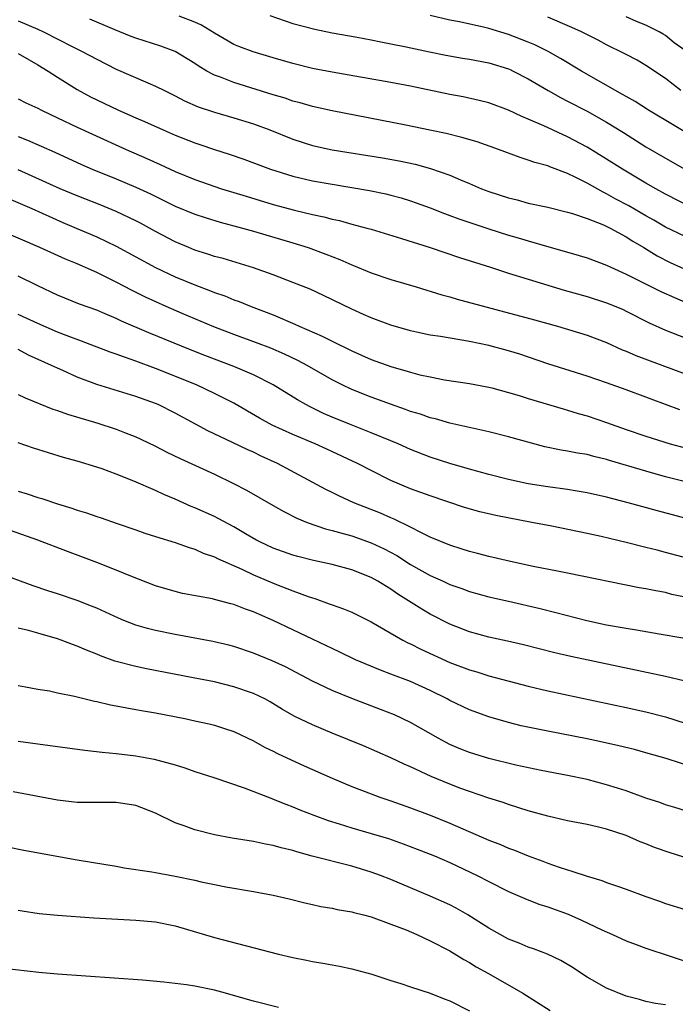
# Model space of a CAD drawing. Units: inches. Extents: x 2641205 to 2643000, y 1551019 to 1554000.
# Drawn here: x 2642365 to 2642432, y 1552156 to 1552256 of the extents above; entities that cross this region are included whole.
import ezdxf

# ---------------------------------------------------------------- set-up
doc = ezdxf.new("R2010")
doc.units = ezdxf.units.IN
doc.header["$MEASUREMENT"] = 0
doc.layers.add('LD26401551_2ft', color=55, linetype='Continuous')

msp = doc.modelspace()

# ---------------------------------------------------------------- linework, layer by layer
at = {"layer": 'LD26401551_2ft'}
for points, elevation in [([(2642433, 1552234.12), (2642431, 1552235.1), (2642429.8, 1552235.8), (2642429, 1552236.24), (2642427.26, 1552237.26), (2642425.95, 1552237.95), (2642425, 1552238.49), (2642424.64, 1552238.64), (2642423, 1552239.57), (2642421.84, 1552240.16), (2642421, 1552240.55), (2642419.22, 1552241.22), (2642419, 1552241.32), (2642417.67, 1552241.67), (2642417, 1552241.93), (2642416.17, 1552242.17), (2642413.97, 1552243), (2642411.78, 1552243.78), (2642410.23, 1552244.23), (2642408.62, 1552244.62), (2642406.98, 1552244.98), (2642404.52, 1552245.48), (2642397, 1552246.95), (2642395, 1552247.38), (2642393.75, 1552247.75), (2642393, 1552247.93), (2642392.22, 1552248.22), (2642391, 1552248.58), (2642387, 1552249.83), (2642385.63, 1552250.37), (2642385, 1552250.59), (2642384.24, 1552251), (2642383.45, 1552251.45), (2642383, 1552251.76), (2642381, 1552253), (2642379.55, 1552253.55), (2642377, 1552254.36), (2642376.53, 1552254.53), (2642374.77, 1552255.23), (2642373, 1552255.98), (2642372.3, 1552256.3)], 9822), ([(2642433.87, 1552237), (2642431, 1552238.45), (2642430, 1552239), (2642429, 1552239.58), (2642426.63, 1552241), (2642425, 1552242.03), (2642423, 1552243.23), (2642421, 1552244.29), (2642418.59, 1552245.41), (2642417, 1552246.11), (2642416.36, 1552246.36), (2642415, 1552247.02), (2642413, 1552247.76), (2642412.01, 1552248.01), (2642410.37, 1552248.37), (2642409, 1552248.62), (2642405, 1552249.44), (2642403, 1552249.82), (2642397, 1552250.87), (2642395, 1552251.27), (2642393, 1552251.76), (2642391, 1552252.33), (2642388.95, 1552252.95), (2642387.5, 1552253.5), (2642387, 1552253.72), (2642385, 1552254.85), (2642383.68, 1552255.68), (2642383, 1552255.99), (2642381.42, 1552256.58)], 9820), ([(2642390.65, 1552256.65), (2642393, 1552255.86), (2642395.25, 1552255.25), (2642397, 1552254.89), (2642399.56, 1552254.44), (2642401, 1552254.17), (2642401.96, 1552253.96), (2642403, 1552253.77), (2642404.54, 1552253.46), (2642406.94, 1552252.94), (2642408.6, 1552252.6), (2642410.31, 1552252.31), (2642411, 1552252.2), (2642413, 1552251.83), (2642415, 1552251.22), (2642415.15, 1552251.15), (2642415.48, 1552251), (2642417, 1552250.21), (2642419.03, 1552249), (2642420.29, 1552248.29), (2642421, 1552247.94), (2642423, 1552246.91), (2642425, 1552245.78), (2642426.72, 1552244.72), (2642429, 1552243.29), (2642431, 1552242.11), (2642432.97, 1552241)], 9818), ([(2642435, 1552243.57), (2642429.25, 1552247), (2642427.89, 1552247.89), (2642427, 1552248.39), (2642426.62, 1552248.62), (2642422.43, 1552251), (2642420.3, 1552252.29), (2642419.05, 1552253), (2642417.67, 1552253.67), (2642417, 1552253.95), (2642415, 1552254.73), (2642413, 1552255.32), (2642412.57, 1552255.43), (2642410, 1552256), (2642409, 1552256.19), (2642407, 1552256.65)], 9816), ([(2642432.57, 1552249), (2642431, 1552250.23), (2642429, 1552251.58), (2642428.12, 1552252.12), (2642427, 1552252.68), (2642426.8, 1552252.8), (2642425, 1552253.66), (2642424.14, 1552254.14), (2642422.44, 1552255), (2642421.46, 1552255.45), (2642419, 1552256.48)], 9814), ([(2642433, 1552253.08), (2642431.88, 1552253.88), (2642431, 1552254.62), (2642430.75, 1552254.75), (2642430.36, 1552255), (2642429, 1552255.68), (2642428.04, 1552256.04), (2642427, 1552256.51)], 9812), ([(2642365, 1552256.1), (2642367, 1552255.26), (2642367.57, 1552255), (2642370.49, 1552253.51), (2642371.53, 1552253), (2642373, 1552252.2), (2642375, 1552251.19), (2642378.22, 1552249.78), (2642379, 1552249.47), (2642379.92, 1552249), (2642381, 1552248.48), (2642381.96, 1552247.96), (2642383.35, 1552247.35), (2642385, 1552246.8), (2642387, 1552246.23), (2642389, 1552245.62), (2642390.66, 1552245), (2642393, 1552244.04), (2642395, 1552243.42), (2642397, 1552242.98), (2642402.14, 1552242.14), (2642403.84, 1552241.84), (2642405.49, 1552241.49), (2642407.05, 1552241.05), (2642409, 1552240.37), (2642410.1, 1552239.9), (2642411, 1552239.54), (2642412.25, 1552239), (2642413, 1552238.71), (2642415, 1552238.06), (2642415.86, 1552237.86), (2642417, 1552237.54), (2642419, 1552237.11), (2642421, 1552236.62), (2642421.53, 1552236.47), (2642423, 1552235.96), (2642424.69, 1552235.31), (2642425.35, 1552235), (2642427, 1552234.1), (2642427.67, 1552233.67), (2642428.79, 1552233), (2642430.15, 1552232.15), (2642431.48, 1552231.48), (2642435, 1552229.88)], 9824), ([(2642365, 1552252.8), (2642366.13, 1552252.13), (2642367, 1552251.64), (2642368.04, 1552251), (2642369, 1552250.36), (2642371, 1552249.13), (2642372.38, 1552248.38), (2642373, 1552248.07), (2642375.21, 1552247), (2642377, 1552246.22), (2642377.86, 1552245.86), (2642379.78, 1552245), (2642381, 1552244.47), (2642383, 1552243.68), (2642383.52, 1552243.52), (2642385, 1552242.99), (2642386.51, 1552242.51), (2642388, 1552242), (2642390.73, 1552241), (2642393, 1552240.28), (2642395, 1552239.82), (2642397, 1552239.46), (2642400.82, 1552238.82), (2642402.48, 1552238.48), (2642403, 1552238.35), (2642404.06, 1552238.06), (2642405, 1552237.77), (2642405.57, 1552237.57), (2642407, 1552237.05), (2642408.47, 1552236.47), (2642409, 1552236.29), (2642409.93, 1552235.93), (2642413, 1552234.9), (2642415, 1552234.27), (2642415.99, 1552233.99), (2642417, 1552233.68), (2642418.86, 1552233.14), (2642420.65, 1552232.65), (2642422.21, 1552232.21), (2642423, 1552231.96), (2642425, 1552231.22), (2642425.43, 1552231), (2642427, 1552230.29), (2642430.52, 1552228.52), (2642431.9, 1552227.9), (2642433, 1552227.45)], 9826), ([(2642365, 1552248.17), (2642365.77, 1552247.77), (2642367, 1552247.2), (2642367.37, 1552247), (2642369, 1552246.24), (2642371, 1552245.28), (2642372.56, 1552244.56), (2642376.01, 1552243), (2642378.1, 1552242.1), (2642379.48, 1552241.48), (2642381, 1552240.76), (2642383, 1552239.94), (2642385.74, 1552239), (2642388.23, 1552238.23), (2642391, 1552237.41), (2642393.18, 1552236.82), (2642395, 1552236.38), (2642396.15, 1552236.15), (2642397, 1552235.9), (2642397.75, 1552235.75), (2642399, 1552235.4), (2642400.56, 1552235), (2642401, 1552234.87), (2642404.07, 1552233.93), (2642407, 1552233), (2642410, 1552232), (2642413.17, 1552231), (2642415, 1552230.4), (2642417, 1552229.77), (2642420.66, 1552228.66), (2642423, 1552228.01), (2642425, 1552227.37), (2642425.94, 1552227), (2642426.68, 1552226.68), (2642427, 1552226.53), (2642429.33, 1552225.33), (2642431, 1552224.58), (2642433, 1552223.8)], 9828), ([(2642365, 1552244.33), (2642365.96, 1552243.96), (2642368.72, 1552242.72), (2642371.46, 1552241.46), (2642372.53, 1552241), (2642375, 1552240), (2642377, 1552239.15), (2642378.47, 1552238.47), (2642381, 1552237.23), (2642383, 1552236.41), (2642384.06, 1552236.06), (2642385.59, 1552235.59), (2642387.88, 1552235), (2642389, 1552234.69), (2642393, 1552233.5), (2642394.57, 1552233), (2642396.35, 1552232.35), (2642397.79, 1552231.79), (2642399, 1552231.26), (2642399.19, 1552231.19), (2642401, 1552230.43), (2642403, 1552229.75), (2642405.59, 1552229), (2642408.2, 1552228.2), (2642409, 1552227.99), (2642409.75, 1552227.75), (2642417.65, 1552225.65), (2642419.98, 1552225), (2642423, 1552224.08), (2642425, 1552223.33), (2642426.59, 1552222.59), (2642427, 1552222.44), (2642427.99, 1552221.99), (2642433, 1552220.12)], 9830), ([(2642432.46, 1552216.46), (2642429.55, 1552217.55), (2642429, 1552217.77), (2642427, 1552218.52), (2642425, 1552219.23), (2642423, 1552219.9), (2642419, 1552221.17), (2642416.14, 1552222.14), (2642415, 1552222.49), (2642413, 1552223.03), (2642411, 1552223.44), (2642408.07, 1552223.93), (2642407, 1552224.08), (2642405.61, 1552224.39), (2642405, 1552224.51), (2642403, 1552225.09), (2642401, 1552225.83), (2642400.2, 1552226.2), (2642399, 1552226.72), (2642396.13, 1552228.13), (2642394.75, 1552228.75), (2642393, 1552229.46), (2642391, 1552230.23), (2642389, 1552230.94), (2642385.88, 1552231.88), (2642385, 1552232.11), (2642384.34, 1552232.34), (2642383, 1552232.75), (2642382.4, 1552233), (2642381, 1552233.59), (2642379, 1552234.65), (2642377.48, 1552235.48), (2642377, 1552235.72), (2642375, 1552236.67), (2642373.36, 1552237.36), (2642371, 1552238.28), (2642369.26, 1552239), (2642365, 1552240.92)], 9832), ([(2642364.01, 1552238.01), (2642366.38, 1552237), (2642369.56, 1552235.56), (2642370.92, 1552235), (2642373, 1552234.1), (2642375, 1552233.15), (2642379, 1552230.98), (2642381, 1552230.04), (2642383, 1552229.21), (2642384.61, 1552228.61), (2642385, 1552228.44), (2642386.07, 1552228.07), (2642387, 1552227.68), (2642387.51, 1552227.51), (2642388.75, 1552227), (2642391, 1552226.14), (2642393.21, 1552225.21), (2642393.64, 1552225), (2642395.99, 1552223.99), (2642397, 1552223.46), (2642399, 1552222.47), (2642401, 1552221.6), (2642403, 1552220.87), (2642405, 1552220.29), (2642405.96, 1552220.04), (2642407, 1552219.82), (2642408.47, 1552219.53), (2642411, 1552219.15), (2642413, 1552218.79), (2642413.28, 1552218.72), (2642415, 1552218.24), (2642416.08, 1552217.92), (2642417, 1552217.62), (2642420.56, 1552216.56), (2642421, 1552216.44), (2642422.11, 1552216.11), (2642423, 1552215.87), (2642425, 1552215.19), (2642427, 1552214.47), (2642429, 1552213.78), (2642431.48, 1552213), (2642433, 1552212.58)], 9834), ([(2642435.5, 1552208.5), (2642431, 1552209.65), (2642429, 1552210.2), (2642425.29, 1552211.29), (2642425, 1552211.4), (2642423.7, 1552211.7), (2642423, 1552211.9), (2642422.04, 1552212.04), (2642421, 1552212.26), (2642420.35, 1552212.35), (2642418.7, 1552212.7), (2642415, 1552213.73), (2642413, 1552214.22), (2642411.44, 1552214.56), (2642409, 1552215.12), (2642407.54, 1552215.54), (2642407, 1552215.66), (2642406.01, 1552216.01), (2642405, 1552216.31), (2642404.5, 1552216.5), (2642402.97, 1552217.03), (2642401, 1552217.75), (2642399, 1552218.54), (2642398.03, 1552219), (2642397, 1552219.52), (2642394.45, 1552221), (2642393.51, 1552221.51), (2642392.15, 1552222.15), (2642390.74, 1552222.74), (2642389.3, 1552223.3), (2642387, 1552224.15), (2642384.94, 1552224.94), (2642381.7, 1552226.3), (2642380.08, 1552227), (2642377.96, 1552227.96), (2642376.62, 1552228.62), (2642375, 1552229.48), (2642373, 1552230.47), (2642371, 1552231.34), (2642369.82, 1552231.82), (2642367.21, 1552233), (2642363, 1552234.83)], 9836), ([(2642434.65, 1552205), (2642430.18, 1552206.18), (2642427.18, 1552207), (2642425, 1552207.57), (2642423, 1552208.02), (2642421.79, 1552208.21), (2642421, 1552208.35), (2642419, 1552208.61), (2642417, 1552208.94), (2642415, 1552209.37), (2642413, 1552209.87), (2642411, 1552210.41), (2642409, 1552210.99), (2642407, 1552211.64), (2642405, 1552212.43), (2642403.74, 1552213), (2642403, 1552213.31), (2642401, 1552214.13), (2642398.77, 1552215), (2642397, 1552215.72), (2642396.11, 1552216.11), (2642394.76, 1552216.76), (2642394.31, 1552217), (2642393.48, 1552217.48), (2642391, 1552219.03), (2642389, 1552220.04), (2642387, 1552220.89), (2642384.01, 1552222.01), (2642382.58, 1552222.58), (2642378.32, 1552224.32), (2642375.52, 1552225.52), (2642375, 1552225.78), (2642373.64, 1552226.36), (2642373, 1552226.62), (2642371.25, 1552227.25), (2642369, 1552228.16), (2642367, 1552229.1), (2642365, 1552230.09)], 9838), ([(2642433.32, 1552201.32), (2642431, 1552201.94), (2642430.15, 1552202.15), (2642429, 1552202.45), (2642427, 1552202.96), (2642424.45, 1552203.55), (2642423, 1552203.86), (2642419.4, 1552204.6), (2642417.38, 1552205), (2642413.69, 1552205.69), (2642412.07, 1552206.07), (2642410.52, 1552206.52), (2642407, 1552207.71), (2642405, 1552208.43), (2642403, 1552209.28), (2642401, 1552210.27), (2642399.6, 1552211), (2642396.47, 1552212.47), (2642395.29, 1552213), (2642393, 1552213.95), (2642390.9, 1552214.9), (2642389.61, 1552215.61), (2642387, 1552217.13), (2642385, 1552218.14), (2642383.17, 1552219), (2642379, 1552220.69), (2642377, 1552221.44), (2642375.83, 1552221.83), (2642375, 1552222.15), (2642374.36, 1552222.36), (2642371.46, 1552223.46), (2642370, 1552224), (2642369, 1552224.4), (2642367, 1552225.26), (2642365, 1552226.2)], 9840), ([(2642433, 1552197.36), (2642431.66, 1552197.66), (2642431, 1552197.84), (2642430.01, 1552198.01), (2642429, 1552198.23), (2642428.33, 1552198.33), (2642421, 1552199.83), (2642419.99, 1552200.01), (2642417.5, 1552200.5), (2642415.21, 1552201), (2642413, 1552201.52), (2642411.83, 1552201.83), (2642411, 1552202.03), (2642410.28, 1552202.28), (2642409, 1552202.66), (2642407, 1552203.5), (2642406.05, 1552203.95), (2642405, 1552204.5), (2642403.33, 1552205.33), (2642403, 1552205.45), (2642401.93, 1552205.93), (2642399.21, 1552207), (2642397.69, 1552207.69), (2642397, 1552208.04), (2642396.35, 1552208.35), (2642391.45, 1552211), (2642389.76, 1552211.76), (2642389, 1552212.14), (2642388.4, 1552212.4), (2642386.85, 1552213.15), (2642384.34, 1552214.34), (2642381, 1552216.14), (2642379.27, 1552217), (2642379, 1552217.12), (2642377, 1552217.84), (2642373, 1552219.06), (2642371, 1552219.8), (2642369.53, 1552220.47), (2642369, 1552220.7), (2642368.39, 1552221), (2642366.05, 1552222.05), (2642365, 1552222.6)], 9842), ([(2642365, 1552218.03), (2642365.69, 1552217.69), (2642368.54, 1552216.54), (2642369, 1552216.4), (2642370.03, 1552216.03), (2642373.11, 1552215.11), (2642375, 1552214.5), (2642375.84, 1552214.16), (2642377, 1552213.72), (2642377.49, 1552213.49), (2642379, 1552212.75), (2642380.15, 1552212.15), (2642381.51, 1552211.51), (2642385, 1552209.9), (2642386.96, 1552208.96), (2642388.27, 1552208.27), (2642391, 1552206.7), (2642392.09, 1552206.09), (2642393.42, 1552205.42), (2642394.46, 1552205), (2642396.34, 1552204.34), (2642397, 1552204.18), (2642398.13, 1552203.87), (2642399, 1552203.61), (2642401, 1552202.92), (2642402.31, 1552202.31), (2642403.61, 1552201.61), (2642405, 1552200.71), (2642407, 1552199.59), (2642408.32, 1552199), (2642409, 1552198.68), (2642410.24, 1552198.24), (2642411, 1552197.95), (2642413, 1552197.41), (2642415, 1552196.97), (2642418.22, 1552196.22), (2642419.82, 1552195.82), (2642422.98, 1552194.98), (2642425, 1552194.56), (2642427, 1552194.2), (2642428.05, 1552194.05), (2642430.37, 1552193.63), (2642432.77, 1552193.23)], 9844), ([(2642433, 1552188.8), (2642431, 1552189.27), (2642421.34, 1552191.34), (2642419.71, 1552191.71), (2642416.51, 1552192.51), (2642414.89, 1552192.89), (2642413, 1552193.3), (2642411, 1552193.84), (2642409, 1552194.62), (2642407, 1552195.64), (2642406.14, 1552196.14), (2642404.81, 1552197), (2642403.69, 1552197.69), (2642403, 1552198.18), (2642401.68, 1552199), (2642401, 1552199.38), (2642399, 1552200.17), (2642397, 1552200.69), (2642395.11, 1552201.11), (2642393.51, 1552201.51), (2642393, 1552201.66), (2642391, 1552202.37), (2642389.65, 1552203), (2642389.23, 1552203.23), (2642388.17, 1552203.83), (2642387, 1552204.53), (2642385.39, 1552205.39), (2642385, 1552205.58), (2642383, 1552206.49), (2642382.63, 1552206.63), (2642381, 1552207.37), (2642379.85, 1552207.85), (2642379, 1552208.25), (2642376.8, 1552209.2), (2642375, 1552209.91), (2642373.55, 1552210.45), (2642373, 1552210.64), (2642371, 1552211.25), (2642369.61, 1552211.61), (2642368.07, 1552212.07), (2642366.56, 1552212.56), (2642365, 1552213.09)], 9846), ([(2642365, 1552208.17), (2642365.9, 1552207.9), (2642367, 1552207.53), (2642367.42, 1552207.42), (2642369, 1552206.89), (2642370.45, 1552206.45), (2642371, 1552206.25), (2642371.96, 1552205.96), (2642373, 1552205.59), (2642373.45, 1552205.45), (2642375, 1552204.93), (2642377, 1552204.24), (2642377.91, 1552203.91), (2642379, 1552203.55), (2642381, 1552202.94), (2642382.42, 1552202.42), (2642383, 1552202.27), (2642383.87, 1552201.87), (2642385, 1552201.48), (2642385.31, 1552201.31), (2642387.79, 1552200.21), (2642389, 1552199.64), (2642391.33, 1552198.67), (2642393, 1552198.02), (2642394.57, 1552197.43), (2642395, 1552197.29), (2642395.23, 1552197.23), (2642396.71, 1552196.71), (2642397, 1552196.59), (2642398.18, 1552196.18), (2642399, 1552195.83), (2642401, 1552194.86), (2642404.23, 1552193), (2642404.73, 1552192.73), (2642405, 1552192.61), (2642406.06, 1552192.06), (2642409, 1552190.73), (2642411, 1552189.96), (2642411.75, 1552189.75), (2642413, 1552189.35), (2642417, 1552188.3), (2642419, 1552187.83), (2642427, 1552186.13), (2642429, 1552185.69), (2642431, 1552185.18), (2642433, 1552184.54)], 9848), ([(2642433.98, 1552179.98), (2642431.08, 1552180.92), (2642429, 1552181.52), (2642427.84, 1552181.84), (2642426.23, 1552182.23), (2642424.59, 1552182.59), (2642423, 1552182.93), (2642419, 1552183.7), (2642416.27, 1552184.27), (2642415, 1552184.59), (2642413, 1552185.16), (2642411, 1552185.88), (2642409, 1552186.85), (2642408.74, 1552187), (2642407, 1552187.87), (2642405, 1552188.77), (2642403, 1552189.54), (2642401.93, 1552189.93), (2642399.38, 1552191), (2642397.78, 1552191.78), (2642397, 1552192.13), (2642396.42, 1552192.42), (2642395, 1552193.08), (2642393.71, 1552193.71), (2642393, 1552194.04), (2642391, 1552195), (2642389.6, 1552195.6), (2642389, 1552195.87), (2642388.16, 1552196.16), (2642387, 1552196.62), (2642386.69, 1552196.69), (2642385, 1552197.15), (2642384.8, 1552197.2), (2642381.76, 1552197.76), (2642381, 1552197.94), (2642379, 1552198.53), (2642376.49, 1552199.51), (2642375, 1552200.14), (2642373, 1552200.92), (2642370.02, 1552202.02), (2642367, 1552203.17), (2642363.62, 1552204.38)], 9850), ([(2642434.97, 1552174.97), (2642431.94, 1552175.94), (2642431, 1552176.2), (2642430.43, 1552176.43), (2642429, 1552176.88), (2642427, 1552177.62), (2642426.11, 1552177.89), (2642425, 1552178.26), (2642423, 1552178.78), (2642421, 1552179.18), (2642418.31, 1552179.69), (2642415.74, 1552180.26), (2642413, 1552180.93), (2642411, 1552181.54), (2642409.96, 1552181.96), (2642409, 1552182.37), (2642408.58, 1552182.58), (2642407.82, 1552183), (2642405, 1552184.61), (2642403.38, 1552185.38), (2642401.94, 1552185.94), (2642399, 1552187.05), (2642397, 1552187.85), (2642395, 1552188.81), (2642392.26, 1552190.26), (2642390.9, 1552190.9), (2642389, 1552191.68), (2642387, 1552192.34), (2642386.47, 1552192.47), (2642384.84, 1552192.84), (2642381, 1552193.56), (2642379, 1552193.98), (2642378.17, 1552194.17), (2642377, 1552194.52), (2642375.75, 1552195), (2642375.22, 1552195.22), (2642373, 1552196.24), (2642372.47, 1552196.46), (2642371, 1552197.03), (2642369, 1552197.71), (2642368.02, 1552198.02), (2642366.52, 1552198.52), (2642363, 1552199.82)], 9852), ([(2642435, 1552170.2), (2642431.36, 1552171.36), (2642429.87, 1552171.87), (2642429, 1552172.23), (2642428.43, 1552172.43), (2642427, 1552173.07), (2642425, 1552173.73), (2642424.03, 1552173.97), (2642423, 1552174.2), (2642421, 1552174.59), (2642419, 1552175.05), (2642417, 1552175.61), (2642415, 1552176.24), (2642414.45, 1552176.45), (2642413, 1552176.9), (2642411, 1552177.56), (2642410.12, 1552177.88), (2642409, 1552178.31), (2642407.09, 1552179.09), (2642405, 1552180.08), (2642404.36, 1552180.36), (2642403, 1552181.01), (2642400.21, 1552182.21), (2642397, 1552183.51), (2642395, 1552184.36), (2642393.22, 1552185.22), (2642391.94, 1552185.94), (2642390.69, 1552186.69), (2642390.14, 1552187), (2642389, 1552187.56), (2642387, 1552188.25), (2642385, 1552188.73), (2642382.84, 1552189.16), (2642378.08, 1552190.08), (2642377, 1552190.31), (2642374.86, 1552190.86), (2642373.38, 1552191.38), (2642373, 1552191.55), (2642371.96, 1552191.96), (2642371, 1552192.39), (2642370.54, 1552192.54), (2642369.37, 1552193), (2642369, 1552193.13), (2642367, 1552193.7), (2642366.04, 1552193.96), (2642365, 1552194.2)], 9854), ([(2642365, 1552188.38), (2642365.75, 1552188.25), (2642367, 1552188), (2642368.19, 1552187.81), (2642369, 1552187.63), (2642370.72, 1552187.28), (2642372.78, 1552186.78), (2642373, 1552186.74), (2642374.41, 1552186.41), (2642375, 1552186.3), (2642376.08, 1552186.08), (2642377, 1552185.93), (2642377.78, 1552185.78), (2642379, 1552185.57), (2642381.97, 1552185), (2642383, 1552184.78), (2642384.46, 1552184.46), (2642385, 1552184.32), (2642386.02, 1552183.98), (2642387, 1552183.68), (2642389, 1552182.73), (2642390.1, 1552182.1), (2642391, 1552181.67), (2642391.44, 1552181.44), (2642394.17, 1552180.17), (2642397, 1552178.92), (2642399, 1552178.09), (2642401, 1552177.32), (2642401.88, 1552177), (2642403, 1552176.62), (2642405, 1552175.91), (2642407, 1552175.16), (2642409, 1552174.35), (2642413, 1552172.62), (2642414.17, 1552172.17), (2642415, 1552171.8), (2642415.6, 1552171.6), (2642417, 1552171.01), (2642418.48, 1552170.48), (2642419, 1552170.26), (2642420.15, 1552169.85), (2642421, 1552169.58), (2642421.46, 1552169.46), (2642423, 1552168.93), (2642424.5, 1552168.5), (2642425, 1552168.3), (2642426.1, 1552167.9), (2642427, 1552167.6), (2642429, 1552166.86), (2642430.39, 1552166.39), (2642431, 1552166.16), (2642433, 1552165.55)], 9856), ([(2642365, 1552182.68), (2642368.27, 1552182.27), (2642371.78, 1552181.78), (2642373.56, 1552181.56), (2642375, 1552181.43), (2642377, 1552181.2), (2642378.87, 1552180.87), (2642379.24, 1552180.76), (2642381, 1552180.29), (2642381.99, 1552179.99), (2642383, 1552179.62), (2642385.04, 1552178.96), (2642388.05, 1552177.95), (2642390.85, 1552176.85), (2642391, 1552176.8), (2642392.27, 1552176.27), (2642393, 1552176.01), (2642393.71, 1552175.71), (2642395.15, 1552175.15), (2642396.6, 1552174.6), (2642397.73, 1552174.27), (2642399, 1552173.87), (2642401, 1552173.3), (2642402.76, 1552172.76), (2642404.24, 1552172.24), (2642405.69, 1552171.69), (2642407.43, 1552171), (2642409, 1552170.32), (2642411.8, 1552169), (2642413, 1552168.38), (2642415, 1552167.38), (2642416.65, 1552166.65), (2642418.09, 1552166.09), (2642419, 1552165.8), (2642421.06, 1552165.06), (2642422.45, 1552164.45), (2642424.52, 1552163.48), (2642425.61, 1552163), (2642427, 1552162.34), (2642428.02, 1552161.98), (2642429, 1552161.6), (2642433.97, 1552159.97)], 9858), ([(2642431, 1552155.83), (2642429.97, 1552155.97), (2642429, 1552156.17), (2642428.36, 1552156.36), (2642427, 1552156.71), (2642425, 1552157.52), (2642423, 1552158.64), (2642422.44, 1552159), (2642421.58, 1552159.58), (2642420.34, 1552160.34), (2642418.98, 1552160.98), (2642417.53, 1552161.53), (2642417, 1552161.7), (2642416.09, 1552162.09), (2642415, 1552162.51), (2642413, 1552163.63), (2642410.86, 1552165), (2642409.67, 1552165.67), (2642409, 1552166), (2642407, 1552166.91), (2642405, 1552167.76), (2642403, 1552168.59), (2642401.94, 1552169), (2642401, 1552169.34), (2642399, 1552169.95), (2642394.98, 1552170.98), (2642393.4, 1552171.4), (2642393, 1552171.54), (2642391.82, 1552171.82), (2642391, 1552172.07), (2642390.21, 1552172.21), (2642389, 1552172.48), (2642386.82, 1552172.82), (2642385, 1552173.16), (2642383, 1552173.67), (2642381.93, 1552174.07), (2642381, 1552174.38), (2642379, 1552175.34), (2642377, 1552176.14), (2642375, 1552176.46), (2642373, 1552176.43), (2642372.44, 1552176.44), (2642371, 1552176.43), (2642369, 1552176.68), (2642364.47, 1552177.53)], 9860), ([(2642363.92, 1552171.92), (2642365.57, 1552171.57), (2642371, 1552170.6), (2642375, 1552169.95), (2642375.8, 1552169.8), (2642378.61, 1552169.39), (2642379, 1552169.3), (2642381, 1552168.95), (2642383, 1552168.52), (2642383.64, 1552168.36), (2642385, 1552168.07), (2642386.16, 1552167.84), (2642389, 1552167.38), (2642391, 1552167.01), (2642392.62, 1552166.62), (2642394.21, 1552166.21), (2642395, 1552166.04), (2642395.84, 1552165.84), (2642397, 1552165.67), (2642397.53, 1552165.53), (2642399, 1552165.3), (2642399.23, 1552165.23), (2642400.2, 1552165), (2642401, 1552164.79), (2642403, 1552164.06), (2642404.54, 1552163.46), (2642405.63, 1552163), (2642407, 1552162.36), (2642409, 1552161.32), (2642410.43, 1552160.43), (2642411, 1552160.13), (2642411.69, 1552159.69), (2642412.94, 1552159), (2642416.46, 1552157), (2642419.23, 1552155.23)], 9862), ([(2642365, 1552165.46), (2642365.39, 1552165.39), (2642367.12, 1552165.12), (2642369, 1552164.95), (2642372.7, 1552164.7), (2642377, 1552164.44), (2642379, 1552164.27), (2642381, 1552163.88), (2642385, 1552162.7), (2642391.53, 1552161), (2642393, 1552160.64), (2642394.38, 1552160.38), (2642395, 1552160.23), (2642396.07, 1552160.07), (2642397, 1552159.89), (2642397.76, 1552159.76), (2642399, 1552159.5), (2642401.07, 1552158.93), (2642403, 1552158.29), (2642404.01, 1552157.99), (2642405, 1552157.64), (2642406.99, 1552157.01), (2642408.44, 1552156.44), (2642409, 1552156.24), (2642411, 1552155.22)], 9864), ([(2642391.54, 1552155.54), (2642389, 1552156.21), (2642388.36, 1552156.36), (2642386.12, 1552157), (2642385, 1552157.3), (2642383, 1552157.71), (2642382.15, 1552157.85), (2642381, 1552158.01), (2642379.86, 1552158.14), (2642377.68, 1552158.32), (2642369, 1552158.94), (2642367.11, 1552159.11), (2642363.53, 1552159.53)], 9866)]:
    msp.add_lwpolyline(points, dxfattribs=dict(at, elevation=elevation))

doc.saveas('drawing.dxf')
